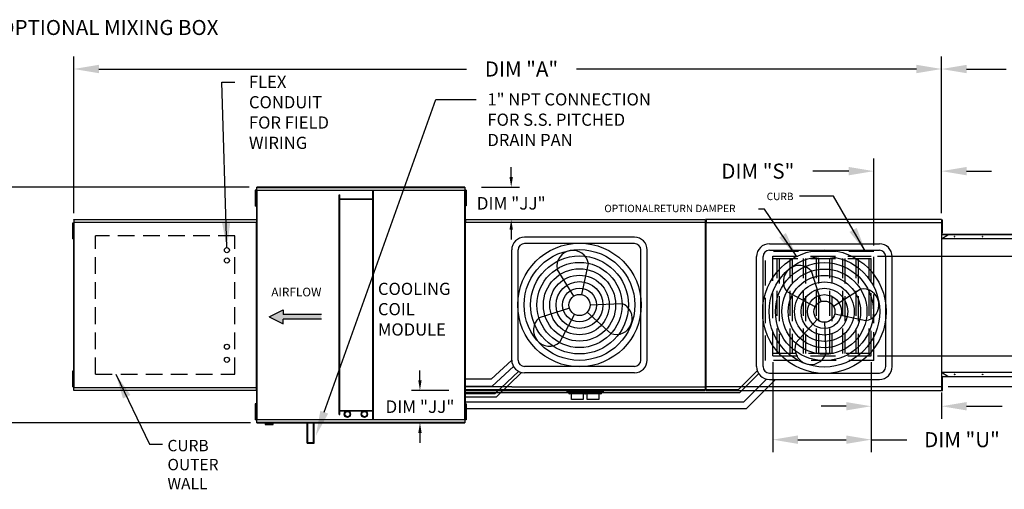
# Model space of a CAD drawing. Units: inches. Extents: x 0 to 1317, y -161 to 0.
# Drawn here: x 99 to 217, y -56 to 0 of the extents above; entities that cross this region are included whole.
import ezdxf

# ---------------------------------------------------------------- set-up
doc = ezdxf.new("R2010")
doc.units = ezdxf.units.IN
doc.header["$LTSCALE"] = 4
doc.header["$MEASUREMENT"] = 0
doc.linetypes.add('DASHED', pattern=[0.75, 0.5, -0.25])
doc.linetypes.add('HIDDEN', pattern=[0.375, 0.25, -0.125])
doc.styles.add('BOLD', font='ROMAND.SHX')
doc.dimstyles.new('MOD', dxfattribs={"dimscale": 1.5, "dimtxt": 1.2, "dimasz": 2, "dimexe": 1, "dimexo": 0.5, "dimgap": 1, "dimtad": 0, "dimtih": 1, "dimtoh": 1, "dimdec": 4, "dimzin": 0, "dimdsep": 46, "dimtxsty": 'Standard', "dimcen": 0.09, "dimadec": 0, "dimazin": 0, "dimtfac": 1, "dimtdec": 4, "dimtofl": 0, "dimtmove": 0, "dimatfit": 3, "dimfxl": 1, "dimtolj": 1, "dimtzin": 0, "dimarcsym": 0})

# ---------------------------------------------------------------- blocks, each defined once
blk = doc.blocks.new('*D18')
at = {"color": 0, "lineweight": -2, "transparency": 16777216}
for p, q in [((105.67, -23.15), (105.67, -4.39)), ((209.6, -23.15), (209.6, -4.39)), ((108.67, -5.89), (152.69, -5.89)), ((206.6, -5.89), (165.89, -5.89))]:
    blk.add_line(p, q, dxfattribs=at)
at = {"color": 0, "transparency": 16777216}
for points in [[(108.67, -5.39), (108.67, -6.39), (105.67, -5.89)], [(206.6, -5.39), (206.6, -6.39), (209.6, -5.89)]]:
    blk.add_solid(points, dxfattribs=at)
at = {"layer": 'DEFPOINTS', "color": 0, "transparency": 16777216}
for p in [(105.67, -5.89), (105.67, -23.9), (209.6, -23.9)]:
    blk.add_point(p, dxfattribs=at)
at = {"color": 0, "transparency": 16777216, "insert": (159.29, -5.89), "char_height": 1.8, "attachment_point": 5}
blk.add_mtext('\\A1;DIM "A"', dxfattribs=at)
blk = doc.blocks.new('*D4')
at = {"color": 0, "lineweight": -2, "transparency": 16777216}
for p, q in [((126.66, -20.02), (93.66, -20.02)), ((95.16, -23.02), (95.16, -30.29)), ((95.16, -45.23), (95.16, -38.09)), ((126.83, -48.23), (93.66, -48.23))]:
    blk.add_line(p, q, dxfattribs=at)
at = {"color": 0, "transparency": 16777216}
for points in [[(94.66, -23.02), (95.66, -23.02), (95.16, -20.02)], [(94.66, -45.23), (95.66, -45.23), (95.16, -48.23)]]:
    blk.add_solid(points, dxfattribs=at)
at = {"layer": 'DEFPOINTS', "color": 0, "transparency": 16777216}
for p in [(127.41, -20.02), (95.16, -48.23), (127.58, -48.23)]:
    blk.add_point(p, dxfattribs=at)
at = {"color": 0, "transparency": 16777216, "insert": (95.16, -34.19), "char_height": 1.8, "attachment_point": 5}
blk.add_mtext('\\A1;DIM\\P"B"', dxfattribs=at)
blk = doc.blocks.new('*D10')
at = {"color": 0, "lineweight": -2, "transparency": 16777216}
for p, q in [((231.16, -25.27), (231.16, -22.27)), ((201.93, -28.27), (232.66, -28.27)), ((201.93, -40.22), (232.66, -40.22)), ((231.16, -43.22), (231.16, -46.22))]:
    blk.add_line(p, q, dxfattribs=at)
at = {"color": 0, "transparency": 16777216}
for points in [[(230.66, -25.27), (231.66, -25.27), (231.16, -28.27)], [(230.66, -43.22), (231.66, -43.22), (231.16, -40.22)]]:
    blk.add_solid(points, dxfattribs=at)
at = {"layer": 'DEFPOINTS', "color": 0, "transparency": 16777216}
for p in [(201.18, -28.27), (231.16, -28.27), (201.18, -40.22)]:
    blk.add_point(p, dxfattribs=at)
at = {"color": 0, "transparency": 16777216, "insert": (231.16, -34.29), "char_height": 1.8, "attachment_point": 5}
blk.add_mtext('\\A1;DIM\\P"N"', dxfattribs=at)
blk = doc.blocks.new('*D11')
at = {"color": 0, "lineweight": -2, "transparency": 16777216}
for p, q in [((240.76, -37.22), (240.76, -34.22)), ((201.93, -40.22), (242.26, -40.22)), ((210.4, -43.88), (242.26, -43.88)), ((240.76, -46.88), (240.76, -52.29)), ((240.76, -52.29), (237.76, -52.29))]:
    blk.add_line(p, q, dxfattribs=at)
at = {"color": 0, "transparency": 16777216}
for points in [[(240.26, -37.22), (241.26, -37.22), (240.76, -40.22)], [(240.26, -46.88), (241.26, -46.88), (240.76, -43.88)]]:
    blk.add_solid(points, dxfattribs=at)
at = {"layer": 'DEFPOINTS', "color": 0, "transparency": 16777216}
for p in [(201.18, -40.22), (209.65, -43.88), (240.76, -43.88)]:
    blk.add_point(p, dxfattribs=at)
at = {"color": 0, "transparency": 16777216, "insert": (231.16, -52.29), "char_height": 1.8, "attachment_point": 5}
blk.add_mtext('\\A1;DIM "P"', dxfattribs=at)
blk = doc.blocks.new('*D12')
at = {"color": 0, "lineweight": -2, "transparency": 16777216}
for p, q in [((201.18, -40.97), (201.18, -47.74)), ((209.6, -44.61), (209.6, -47.74)), ((198.18, -46.24), (195.18, -46.24)), ((212.6, -46.24), (216.88, -46.24))]:
    blk.add_line(p, q, dxfattribs=at)
at = {"color": 0, "transparency": 16777216}
for points in [[(198.18, -45.74), (198.18, -46.74), (201.18, -46.24)], [(212.6, -45.74), (212.6, -46.74), (209.6, -46.24)]]:
    blk.add_solid(points, dxfattribs=at)
at = {"layer": 'DEFPOINTS', "color": 0, "transparency": 16777216}
for p in [(201.18, -40.22), (209.6, -43.86), (209.6, -46.24)]:
    blk.add_point(p, dxfattribs=at)
at = {"color": 0, "transparency": 16777216, "insert": (223.48, -46.24), "char_height": 1.8, "attachment_point": 5}
blk.add_mtext('\\A1;DIM "R"', dxfattribs=at)
blk = doc.blocks.new('*D13')
at = {"color": 0, "lineweight": -2, "transparency": 16777216}
for p, q in [((209.6, -23.15), (209.6, -4.39)), ((238.8, -25.41), (238.8, -4.39)), ((212.6, -5.89), (217.34, -5.89)), ((235.8, -5.89), (230.54, -5.89))]:
    blk.add_line(p, q, dxfattribs=at)
at = {"color": 0, "transparency": 16777216}
for points in [[(212.6, -5.39), (212.6, -6.39), (209.6, -5.89)], [(235.8, -5.39), (235.8, -6.39), (238.8, -5.89)]]:
    blk.add_solid(points, dxfattribs=at)
at = {"layer": 'DEFPOINTS', "color": 0, "transparency": 16777216}
for p in [(209.6, -5.89), (209.6, -23.9), (238.8, -26.16)]:
    blk.add_point(p, dxfattribs=at)
at = {"color": 0, "transparency": 16777216, "insert": (223.94, -5.89), "char_height": 1.8, "attachment_point": 5}
blk.add_mtext('\\A1;DIM "F"', dxfattribs=at)
blk = doc.blocks.new('*D14')
at = {"color": 0, "lineweight": -2, "transparency": 16777216}
for p, q in [((201.48, -26.99), (201.48, -16.61)), ((209.6, -23.15), (209.6, -16.61)), ((198.48, -18.11), (194.2, -18.11)), ((212.6, -18.11), (215.6, -18.11))]:
    blk.add_line(p, q, dxfattribs=at)
at = {"color": 0, "transparency": 16777216}
for points in [[(198.48, -17.61), (198.48, -18.61), (201.48, -18.11)], [(212.6, -17.61), (212.6, -18.61), (209.6, -18.11)]]:
    blk.add_solid(points, dxfattribs=at)
at = {"layer": 'DEFPOINTS', "color": 0, "transparency": 16777216}
for p in [(209.6, -18.11), (209.6, -23.9), (201.48, -27.74)]:
    blk.add_point(p, dxfattribs=at)
at = {"color": 0, "transparency": 16777216, "insert": (187.6, -18.11), "char_height": 1.8, "attachment_point": 5}
blk.add_mtext('\\A1;DIM "S"', dxfattribs=at)
blk = doc.blocks.new('*D15')
at = {"color": 0, "lineweight": -2, "transparency": 16777216}
for p, q in [((189.39, -40.97), (189.39, -51.74)), ((201.18, -40.97), (201.18, -51.74)), ((192.39, -50.24), (198.18, -50.24)), ((201.18, -50.24), (205.45, -50.24))]:
    blk.add_line(p, q, dxfattribs=at)
at = {"color": 0, "transparency": 16777216}
for points in [[(192.39, -49.74), (192.39, -50.74), (189.39, -50.24)], [(198.18, -49.74), (198.18, -50.74), (201.18, -50.24)]]:
    blk.add_solid(points, dxfattribs=at)
at = {"layer": 'DEFPOINTS', "color": 0, "transparency": 16777216}
for p in [(189.39, -40.22), (201.18, -40.22), (201.18, -50.24)]:
    blk.add_point(p, dxfattribs=at)
at = {"color": 0, "transparency": 16777216, "insert": (212.05, -50.24), "char_height": 1.8, "attachment_point": 5}
blk.add_mtext('\\A1;DIM "U"', dxfattribs=at)
blk = doc.blocks.new('*D40')
at = {"color": 0, "lineweight": -2, "transparency": 16777216}
for p, q in [((158.06, -18.82), (158.06, -17.62)), ((154.51, -20.02), (159.06, -20.02)), ((154.6, -23.9), (159.06, -23.9)), ((158.06, -25.1), (158.06, -26.3))]:
    blk.add_line(p, q, dxfattribs=at)
at = {"color": 0, "transparency": 16777216}
for points in [[(157.86, -18.82), (158.26, -18.82), (158.06, -20.02)], [(157.86, -25.1), (158.26, -25.1), (158.06, -23.9)]]:
    blk.add_solid(points, dxfattribs=at)
at = {"layer": 'DEFPOINTS', "color": 0, "transparency": 16777216}
for p in [(152.51, -20.02), (152.6, -23.9), (158.06, -23.9)]:
    blk.add_point(p, dxfattribs=at)
at = {"color": 0, "transparency": 16777216, "insert": (158.06, -21.96), "char_height": 1.5, "attachment_point": 5}
blk.add_mtext('\\A1;DIM "JJ"', dxfattribs=at)
blk = doc.blocks.new('*D41')
at = {"color": 0, "lineweight": -2, "transparency": 16777216}
for p, q in [((147.13, -43.15), (147.13, -41.95)), ((150.6, -44.35), (146.13, -44.35)), ((150.51, -48.23), (146.13, -48.23)), ((147.13, -49.43), (147.13, -50.63))]:
    blk.add_line(p, q, dxfattribs=at)
at = {"color": 0, "transparency": 16777216}
for points in [[(146.93, -43.15), (147.33, -43.15), (147.13, -44.35)], [(146.93, -49.43), (147.33, -49.43), (147.13, -48.23)]]:
    blk.add_solid(points, dxfattribs=at)
at = {"layer": 'DEFPOINTS', "color": 0, "transparency": 16777216}
for p in [(147.13, -44.35), (152.6, -44.35), (152.51, -48.23)]:
    blk.add_point(p, dxfattribs=at)
at = {"color": 0, "transparency": 16777216, "insert": (147.13, -46.29), "char_height": 1.5, "attachment_point": 5}
blk.add_mtext('\\A1;DIM "JJ"', dxfattribs=at)

msp = doc.modelspace()

# ---------------------------------------------------------------- hatches: boundary and pattern name
at = {"linetype": 'Continuous'}
msp.add_hatch(color=7, dxfattribs=at).paths.add_polyline_path([(130.75536, -35.25728), (130.75536, -34.70505), (129.07913, -35.5334), (130.75536, -36.36175), (130.75536, -35.80952), (135.33013, -35.80952), (135.33013, -35.25728)])

# ---------------------------------------------------------------- linework, layer by layer
at = {"color": 7}
for p, q in [((135.66938, -46.94942), (149.0466, -9.55019)), ((149.0466, -9.55019), (153.876, -9.55019)), ((152.56688, -24.22828), (152.55095, -24.22828)), ((152.56688, -24.22828), (181.35027, -24.22828)), ((152.59775, -24.22828), (152.56688, -24.22828)), ((152.59775, -23.90493), (152.59775, -24.22828)), ((181.35027, -25.92513), (181.35027, -23.90421)), ((181.40555, -23.90411), (181.40555, -24.34194)), ((209.59957, -23.90411), (209.59957, -44.34701)), ((209.65822, -25.48494), (209.65822, -25.22675)), ((172.82113, -26.00919), (159.65394, -26.00919)), ((172.82113, -26.77519), (159.65394, -26.77519)), ((188.98865, -26.80542), (202.15584, -26.80542)), ((158.12194, -40.70837), (158.12194, -27.54119)), ((158.88794, -40.70837), (158.88794, -27.54119)), ((173.58713, -40.70837), (173.58713, -27.54119)), ((174.35313, -40.70837), (174.35313, -27.54119)), ((188.98865, -27.57142), (202.15584, -27.57142)), ((166.5068, -32.88815), (167.31618, -29.1709)), ((187.45665, -41.50461), (187.45665, -28.33742)), ((188.22265, -41.50461), (188.22265, -28.33742)), ((202.92184, -41.50461), (202.92184, -28.33742)), ((203.68784, -41.50461), (203.68784, -28.33742)), ((165.56536, -33.05242), (163.54486, -29.82898)), ((195.18712, -33.71543), (194.02944, -30.09151)), ((194.45395, -34.32841), (191.09242, -32.54708)), ((196.64461, -34.24884), (199.86804, -32.22834)), ((167.50315, -34.12478), (171.30414, -33.94075)), ((129.07913, -35.5334), (130.75536, -34.70505)), ((130.75536, -34.70505), (130.75536, -35.25728)), ((135.33013, -35.25728), (130.75536, -35.25728)), ((165.03195, -34.50991), (161.40803, -35.66759)), ((165.64493, -35.24308), (163.8636, -38.60461)), ((167.17386, -34.97629), (169.9884, -37.53585)), ((196.80888, -35.19028), (200.52613, -35.99966)), ((129.07913, -35.5334), (130.75536, -36.36175)), ((135.33013, -35.80952), (130.75536, -35.80952)), ((130.75536, -36.36175), (130.75536, -35.80952)), ((194.72074, -35.85734), (192.16118, -38.67188)), ((195.57225, -36.18662), (195.75627, -39.98762)), ((155.65626, -42.99351), (158.12194, -40.70837)), ((155.74854, -43.88386), (158.3559, -41.44823)), ((156.08962, -44.77526), (158.95809, -42.03156)), ((156.29241, -45.1165), (159.30206, -42.19942)), ((172.82113, -41.47437), (159.65394, -41.47437)), ((172.82113, -42.24037), (159.65394, -42.24037)), ((185.29501, -44.23195), (187.53593, -41.99103)), ((185.44815, -44.61495), (187.69871, -42.33108)), ((188.98865, -42.27061), (202.15584, -42.27061)), ((155.65626, -42.99351), (152.55095, -42.99351)), ((187.41612, -44.23195), (188.64948, -42.99859)), ((188.4994, -44.23195), (189.69475, -43.03661)), ((188.98865, -43.03661), (202.15584, -43.03661)), ((155.74854, -43.88386), (152.55095, -43.88386)), ((152.55095, -44.23195), (185.29501, -44.23195)), ((152.55095, -44.61495), (185.44815, -44.61495)), ((156.08962, -44.77526), (152.55095, -44.77526)), ((158.15312, -43.9169), (152.59775, -43.9169)), ((181.40555, -44.34701), (181.40555, -43.87514)), ((185.91886, -45.72921), (187.41612, -44.23195)), ((186.23615, -46.49521), (188.4994, -44.23195)), ((152.55095, -45.1165), (156.29241, -45.1165)), ((152.55095, -45.72921), (185.91886, -45.72921)), ((152.55095, -46.49521), (186.23615, -46.49521))]:
    msp.add_line(p, q, dxfattribs=at)
at = {"color": 7, "linetype": 'Continuous'}
for p, q in [((152.50821, -20.02319), (127.57814, -20.02319)), ((127.57814, -20.0595), (127.57814, -20.02319)), ((152.50821, -20.02319), (152.50821, -20.0595)), ((127.4722, -20.39277), (127.4061, -20.39277)), ((127.4061, -20.39277), (127.4061, -20.70755)), ((127.4061, -20.70755), (127.4061, -21.96664)), ((127.4722, -20.70755), (127.4061, -20.70755)), ((127.4722, -20.39277), (127.4722, -20.70755)), ((127.4722, -20.70755), (127.4722, -21.96664)), ((127.51249, -21.02232), (127.4722, -21.02232)), ((127.53541, -20.39277), (127.53541, -47.8568)), ((127.57518, -20.39277), (127.53541, -20.39277)), ((127.57518, -20.39277), (127.57518, -47.8568)), ((127.57577, -20.39277), (127.57518, -20.39277)), ((127.57577, -20.3714), (152.51059, -20.3714)), ((127.57577, -20.3714), (127.57577, -20.39277)), ((127.57577, -20.41117), (127.57577, -20.39277)), ((152.51059, -20.41117), (127.57577, -20.41117)), ((127.57814, -20.0595), (152.50821, -20.0595)), ((127.57814, -20.3714), (127.57814, -20.0595)), ((137.4634, -47.2312), (137.4634, -20.93054)), ((137.4634, -20.93054), (137.52573, -20.93054)), ((137.52573, -47.2312), (137.52573, -20.93054)), ((141.49279, -47.8384), (141.49279, -20.41117)), ((141.55512, -47.8384), (141.55512, -20.41117)), ((152.50821, -20.0595), (152.50821, -20.3714)), ((152.51059, -20.39277), (152.51059, -20.3714)), ((152.51118, -20.39277), (152.51059, -20.39277)), ((152.51059, -20.41117), (152.51059, -20.39277)), ((152.51118, -47.8568), (152.51118, -20.39277)), ((152.55095, -20.39277), (152.51118, -20.39277)), ((152.58959, -21.01469), (152.54929, -21.01469)), ((152.55095, -47.8568), (152.55095, -20.39277)), ((152.55095, -20.96433), (152.55095, -47.28523)), ((152.65551, -20.38514), (152.58941, -20.38514)), ((152.58941, -20.38514), (152.58941, -20.69991)), ((152.58941, -20.69991), (152.58941, -21.95901)), ((152.65551, -20.69991), (152.58941, -20.69991)), ((152.65551, -20.38514), (152.65551, -20.69991)), ((152.65551, -20.69991), (152.65551, -21.95901)), ((127.4722, -21.96664), (127.4061, -21.96664)), ((127.4061, -21.96664), (127.4061, -22.28142)), ((127.4722, -22.28142), (127.4061, -22.28142)), ((127.4722, -21.65187), (127.51249, -21.65187)), ((127.4722, -21.96664), (127.4722, -22.28142)), ((141.49279, -21.44992), (137.52573, -21.44992)), ((141.49279, -21.51224), (137.52573, -21.51224)), ((152.54929, -21.64424), (152.58959, -21.64424)), ((152.65551, -21.95901), (152.58941, -21.95901)), ((152.58941, -21.95901), (152.58941, -22.27378)), ((152.65551, -22.27378), (152.58941, -22.27378)), ((152.65551, -21.95901), (152.65551, -22.27378)), ((152.55095, -23.39773), (152.55095, -44.85183)), ((105.51898, -24.31884), (105.51898, -24.63361)), ((105.58509, -24.31884), (105.51898, -24.31884)), ((105.51898, -24.63361), (105.51898, -25.89271)), ((105.58509, -24.63361), (105.51898, -24.63361)), ((105.58509, -24.31884), (105.58509, -24.63361)), ((105.58509, -24.63361), (105.58509, -25.89271)), ((105.66756, -24.29618), (105.62538, -24.29618)), ((105.64829, -24.2446), (105.64829, -44.00496)), ((105.68492, -24.2446), (105.64829, -24.2446)), ((105.66756, -24.29618), (105.66819, -24.29618)), ((105.66819, -24.27351), (105.66819, -24.29618)), ((105.66819, -24.31569), (105.66819, -24.29618)), ((105.6707, -23.94271), (105.6707, -23.90421)), ((105.6707, -23.94271), (105.6707, -24.27351)), ((105.68492, -24.2446), (105.68492, -44.00496)), ((105.68492, -24.2446), (105.68547, -24.2446)), ((105.68547, -24.22492), (127.55832, -24.22492)), ((105.68547, -24.22492), (105.68547, -24.2446)), ((105.68547, -24.26155), (105.68547, -24.2446)), ((127.55832, -24.26155), (105.68547, -24.26155)), ((105.68765, -23.90421), (127.55613, -23.90421)), ((105.68765, -23.93764), (105.68765, -23.90421)), ((127.55613, -23.93764), (105.68765, -23.93764)), ((105.68765, -23.93764), (105.68765, -24.22492)), ((127.55613, -23.90421), (127.55613, -23.93764)), ((127.55613, -23.93764), (127.55613, -24.22492)), ((127.55832, -24.2446), (127.55832, -24.22492)), ((127.55832, -24.26155), (127.55832, -24.2446)), ((127.55832, -24.2446), (127.55887, -24.2446)), ((127.55887, -44.00496), (127.55887, -24.2446)), ((127.5955, -24.2446), (127.55887, -24.2446)), ((127.5955, -44.00496), (127.5955, -24.2446)), ((152.55095, -24.26428), (152.55095, -43.98528)), ((152.59775, -23.90493), (181.29827, -23.90493)), ((181.29827, -23.90413), (181.29827, -23.8766)), ((181.29827, -23.92783), (181.29827, -23.90413)), ((181.29827, -23.90413), (181.29903, -23.90413)), ((181.35027, -23.90413), (181.29903, -23.90413)), ((181.30347, -23.90421), (181.30347, -23.87943)), ((181.30347, -23.90421), (181.30416, -23.90421)), ((181.30347, -23.92554), (181.30347, -23.90421)), ((181.35027, -23.90421), (181.30416, -23.90421)), ((181.40256, -24.24194), (209.60255, -24.24194)), ((209.59957, -23.90411), (181.40555, -23.90411)), ((181.40555, -43.87514), (181.40555, -24.34194)), ((209.65822, -24.45219), (209.60658, -24.45219)), ((209.65822, -23.93582), (209.71244, -23.93582)), ((209.65822, -24.194), (209.65822, -23.93582)), ((209.65822, -25.22675), (209.65822, -24.194)), ((209.65822, -24.194), (209.71244, -24.194)), ((209.71244, -24.194), (209.71244, -23.93582)), ((209.71244, -25.22675), (209.71244, -24.194)), ((105.51898, -25.89271), (105.51898, -26.20748)), ((105.58509, -25.89271), (105.51898, -25.89271)), ((105.62538, -24.94839), (105.58509, -24.94839)), ((105.58509, -25.57793), (105.62538, -25.57793)), ((105.58509, -25.89271), (105.58509, -26.20748)), ((152.55095, -25.49407), (152.55095, -44.80277)), ((181.35027, -43.9169), (181.35027, -25.92513)), ((209.60255, -26.19577), (210.35166, -25.71521)), ((209.60658, -24.96857), (209.65822, -24.96857)), ((209.65822, -25.22675), (209.71244, -25.22675)), ((209.65822, -25.48494), (209.71244, -25.48494)), ((238.27756, -25.69667), (209.6931, -25.69667)), ((237.34888, -25.71521), (209.6931, -25.71521)), ((209.71244, -25.48494), (209.71244, -25.22675)), ((211.15316, -25.94139), (211.15093, -25.9542)), ((211.15949, -25.93053), (211.15316, -25.94139)), ((211.16897, -25.92327), (211.15949, -25.93053)), ((211.15999, -25.9542), (211.16221, -25.94139)), ((211.16221, -25.94139), (211.16855, -25.93053)), ((211.16855, -25.93053), (211.17802, -25.92327)), ((211.18015, -25.92072), (211.16897, -25.92327)), ((211.17802, -25.92327), (211.18467, -25.92113)), ((211.19133, -25.92327), (211.18015, -25.92072)), ((211.2008, -25.93053), (211.19133, -25.92327)), ((211.20714, -25.94139), (211.2008, -25.93053)), ((211.20936, -25.9542), (211.20714, -25.94139)), ((214.49165, -25.94139), (214.48943, -25.9542)), ((214.49799, -25.93053), (214.49165, -25.94139)), ((214.50746, -25.92327), (214.49799, -25.93053)), ((214.49849, -25.9542), (214.50071, -25.94139)), ((214.50071, -25.94139), (214.50704, -25.93053)), ((214.50704, -25.93053), (214.51652, -25.92327)), ((214.51864, -25.92072), (214.50746, -25.92327)), ((214.51652, -25.92327), (214.52317, -25.92113)), ((214.52982, -25.92327), (214.51864, -25.92072)), ((214.5393, -25.93053), (214.52982, -25.92327)), ((214.54563, -25.94139), (214.5393, -25.93053)), ((214.54786, -25.9542), (214.54563, -25.94139)), ((105.58509, -26.20748), (105.51898, -26.20748)), ((152.55095, -25.9499), (152.55095, -43.89213)), ((152.55095, -26.27397), (152.55095, -44.02287)), ((237.58361, -26.19577), (209.60255, -26.19577)), ((211.15093, -25.9542), (211.15316, -25.96702)), ((211.15316, -25.96702), (211.15949, -25.97788)), ((211.15949, -25.97788), (211.16897, -25.98513)), ((211.16221, -25.96702), (211.15999, -25.9542)), ((211.16855, -25.97788), (211.16221, -25.96702)), ((211.17802, -25.98513), (211.16855, -25.97788)), ((211.16897, -25.98513), (211.18015, -25.98768)), ((211.18467, -25.98728), (211.17802, -25.98513)), ((211.18015, -25.98768), (211.19133, -25.98513)), ((211.19133, -25.98513), (211.2008, -25.97788)), ((211.2008, -25.97788), (211.20714, -25.96702)), ((211.20714, -25.96702), (211.20936, -25.9542)), ((214.48943, -25.9542), (214.49165, -25.96702)), ((214.49165, -25.96702), (214.49799, -25.97788)), ((214.49799, -25.97788), (214.50746, -25.98513)), ((214.50071, -25.96702), (214.49849, -25.9542)), ((214.50704, -25.97788), (214.50071, -25.96702)), ((214.51652, -25.98513), (214.50704, -25.97788)), ((214.50746, -25.98513), (214.51864, -25.98768)), ((214.52317, -25.98728), (214.51652, -25.98513)), ((214.51864, -25.98768), (214.52982, -25.98513)), ((214.52982, -25.98513), (214.5393, -25.97788)), ((214.5393, -25.97788), (214.54563, -25.96702)), ((214.54563, -25.96702), (214.54786, -25.9542)), ((105.51898, -42.04208), (105.51898, -42.35685)), ((105.58509, -42.04208), (105.51898, -42.04208)), ((105.58509, -42.35685), (105.51898, -42.35685)), ((105.51898, -42.35685), (105.51898, -43.61595)), ((105.58509, -42.04208), (105.58509, -42.35685)), ((105.58509, -42.35685), (105.58509, -43.61595)), ((237.58361, -42.18783), (209.60255, -42.18783)), ((210.35166, -42.6684), (209.60255, -42.18783)), ((211.15093, -42.4294), (211.15316, -42.41659)), ((211.15316, -42.44222), (211.15093, -42.4294)), ((211.15316, -42.41659), (211.15949, -42.40573)), ((211.15949, -42.45308), (211.15316, -42.44222)), ((211.15949, -42.40573), (211.16897, -42.39847)), ((211.16897, -42.46033), (211.15949, -42.45308)), ((211.16221, -42.41659), (211.15999, -42.4294)), ((211.15999, -42.4294), (211.16221, -42.44222)), ((211.16855, -42.40573), (211.16221, -42.41659)), ((211.16221, -42.44222), (211.16855, -42.45308)), ((211.17802, -42.39847), (211.16855, -42.40573)), ((211.16855, -42.45308), (211.17802, -42.46033)), ((211.16897, -42.39847), (211.18015, -42.39592)), ((211.18467, -42.39633), (211.17802, -42.39847)), ((211.18015, -42.39592), (211.19133, -42.39847)), ((211.19133, -42.39847), (211.2008, -42.40573)), ((211.2008, -42.45308), (211.19133, -42.46033)), ((211.2008, -42.40573), (211.20714, -42.41659)), ((211.20714, -42.44222), (211.2008, -42.45308)), ((211.20714, -42.41659), (211.20936, -42.4294)), ((211.20936, -42.4294), (211.20714, -42.44222)), ((214.48943, -42.4294), (214.49165, -42.41659)), ((214.49165, -42.44222), (214.48943, -42.4294)), ((214.49165, -42.41659), (214.49799, -42.40573)), ((214.49799, -42.45308), (214.49165, -42.44222)), ((214.49799, -42.40573), (214.50746, -42.39847)), ((214.50746, -42.46033), (214.49799, -42.45308)), ((214.50071, -42.41659), (214.49849, -42.4294)), ((214.49849, -42.4294), (214.50071, -42.44222)), ((214.50704, -42.40573), (214.50071, -42.41659)), ((214.50071, -42.44222), (214.50704, -42.45308)), ((214.51652, -42.39847), (214.50704, -42.40573)), ((214.50704, -42.45308), (214.51652, -42.46033)), ((214.50746, -42.39847), (214.51864, -42.39592)), ((214.52317, -42.39633), (214.51652, -42.39847)), ((214.51864, -42.39592), (214.52982, -42.39847)), ((214.52982, -42.39847), (214.5393, -42.40573)), ((214.5393, -42.45308), (214.52982, -42.46033)), ((214.5393, -42.40573), (214.54563, -42.41659)), ((214.54563, -42.44222), (214.5393, -42.45308)), ((214.54563, -42.41659), (214.54786, -42.4294)), ((214.54786, -42.4294), (214.54563, -42.44222)), ((105.51898, -43.61595), (105.51898, -43.93072)), ((105.58509, -43.61595), (105.51898, -43.61595)), ((105.62538, -42.67163), (105.58509, -42.67163)), ((105.58509, -43.30118), (105.62538, -43.30118)), ((105.58509, -43.61595), (105.58509, -43.93072)), ((209.5961, -43.07327), (209.64774, -43.07327)), ((209.64774, -42.80811), (209.70196, -42.80811)), ((209.64774, -43.0663), (209.64774, -42.80811)), ((209.64774, -43.0663), (209.70196, -43.0663)), ((209.64774, -44.09905), (209.64774, -43.0663)), ((209.69226, -42.6684), (237.34888, -42.6684)), ((209.69226, -42.68694), (238.27731, -42.68694)), ((209.70196, -43.0663), (209.70196, -42.80811)), ((209.70196, -44.09905), (209.70196, -43.0663)), ((211.18015, -42.46288), (211.16897, -42.46033)), ((211.17802, -42.46033), (211.18467, -42.46248)), ((211.19133, -42.46033), (211.18015, -42.46288)), ((214.51864, -42.46288), (214.50746, -42.46033)), ((214.51652, -42.46033), (214.52317, -42.46248)), ((214.52982, -42.46033), (214.51864, -42.46288)), ((105.58509, -43.93072), (105.51898, -43.93072)), ((105.62538, -43.95339), (105.66756, -43.95339)), ((105.64829, -44.00496), (105.68492, -44.00496)), ((105.66819, -43.95339), (105.66756, -43.95339)), ((105.66819, -43.93387), (105.66819, -43.95339)), ((105.66819, -43.95339), (105.66819, -43.97605)), ((105.68547, -44.00496), (105.68492, -44.00496)), ((105.68547, -43.98801), (127.55832, -43.98801)), ((105.68547, -43.98801), (105.68547, -44.00496)), ((105.68547, -44.00496), (105.68547, -44.02464)), ((127.55832, -44.02464), (105.68547, -44.02464)), ((105.68765, -44.31192), (105.68765, -44.02464)), ((105.68765, -44.31192), (127.55613, -44.31192)), ((105.68765, -44.34536), (105.68765, -44.31192)), ((127.55613, -44.34536), (105.68765, -44.34536)), ((127.55613, -44.31192), (127.55613, -44.02464)), ((127.55613, -44.31192), (127.55613, -44.34536)), ((127.55832, -44.02464), (127.55832, -44.00496)), ((127.55887, -44.00496), (127.5955, -44.00496)), ((152.55095, -43.89213), (152.59706, -43.89213)), ((152.59775, -43.89213), (152.59706, -43.89213)), ((152.59775, -43.87079), (152.59775, -43.89213)), ((152.59775, -43.89213), (152.59775, -43.9169)), ((152.59775, -43.9169), (152.59775, -43.93638)), ((152.59775, -44.30492), (152.59775, -43.93638)), ((152.59775, -44.34701), (152.59775, -44.30492)), ((152.59775, -44.34701), (181.30347, -44.34701)), ((158.15312, -43.9169), (181.30347, -43.9169)), ((164.75257, -44.41547), (167.2075, -44.41547)), ((164.75257, -44.50883), (164.75257, -44.41547)), ((164.75257, -44.50883), (167.2075, -44.50883)), ((164.91908, -44.5544), (164.75257, -44.50883)), ((164.8563, -44.41547), (164.8563, -44.37191)), ((164.91908, -44.5544), (167.04099, -44.5544)), ((164.91908, -44.59646), (164.91908, -44.5544)), ((166.87789, -44.75957), (165.08218, -44.75957)), ((165.28851, -45.44681), (165.28851, -44.75957)), ((166.62773, -44.41547), (169.08265, -44.41547)), ((166.62773, -44.50883), (166.62773, -44.41547)), ((166.62773, -44.50883), (169.08265, -44.50883)), ((166.79423, -44.5544), (166.62773, -44.50883)), ((166.67156, -44.75957), (166.67156, -45.44681)), ((166.73146, -44.41547), (166.73146, -44.37191)), ((166.79423, -44.5544), (168.91615, -44.5544)), ((166.79423, -44.59646), (166.79423, -44.5544)), ((168.75304, -44.75957), (166.95733, -44.75957)), ((167.16366, -45.44681), (167.16366, -44.75957)), ((168.54672, -44.75957), (168.54672, -45.44681)), ((169.08265, -44.50883), (168.91615, -44.5544)), ((168.91615, -44.5544), (168.91615, -44.59646)), ((168.97892, -44.34701), (168.97892, -44.41547)), ((169.08265, -44.41547), (169.08265, -44.50883)), ((181.30347, -43.87079), (181.30347, -43.89213)), ((181.30347, -43.9169), (181.30347, -43.89213)), ((181.30416, -43.89213), (181.30347, -43.89213)), ((181.30347, -43.93638), (181.30347, -43.9169)), ((181.30347, -43.93638), (181.30347, -44.34701)), ((181.30347, -44.30492), (181.30347, -44.34701)), ((181.30416, -43.89213), (181.35027, -43.89213)), ((209.60255, -43.90917), (181.40256, -43.90917)), ((181.40555, -44.34701), (209.59957, -44.34701)), ((209.5961, -43.84086), (209.64774, -43.84086)), ((209.64774, -44.35724), (209.64774, -44.09905)), ((209.64774, -44.09905), (209.70196, -44.09905)), ((209.64774, -44.35724), (209.70196, -44.35724)), ((209.70196, -44.35724), (209.70196, -44.09905)), ((127.4722, -45.95841), (127.4061, -45.95841)), ((127.4061, -45.95841), (127.4061, -46.27318)), ((127.4722, -45.95841), (127.4722, -46.27318)), ((152.65551, -45.96867), (152.58941, -45.96867)), ((152.58941, -45.96867), (152.58941, -46.28344)), ((152.65551, -45.96867), (152.65551, -46.28344)), ((165.98003, -45.44681), (165.28851, -45.44681)), ((166.67156, -45.44681), (165.98003, -45.44681)), ((167.85519, -45.44681), (167.16366, -45.44681)), ((168.54672, -45.44681), (167.85519, -45.44681)), ((127.4722, -46.27318), (127.4061, -46.27318)), ((127.4061, -46.27318), (127.4061, -47.53228)), ((127.4722, -46.27318), (127.4722, -47.53228)), ((127.51249, -46.58796), (127.4722, -46.58796)), ((137.52573, -46.73732), (141.49279, -46.73732)), ((137.52573, -46.79964), (141.49279, -46.79964)), ((152.58959, -46.59822), (152.54929, -46.59822)), ((152.65551, -46.28344), (152.58941, -46.28344)), ((152.58941, -46.28344), (152.58941, -47.54254)), ((152.65551, -46.28344), (152.65551, -47.54254)), ((127.4722, -47.53228), (127.4061, -47.53228)), ((127.4061, -47.53228), (127.4061, -47.84705)), ((127.4722, -47.84705), (127.4061, -47.84705)), ((127.4722, -47.2175), (127.51249, -47.2175)), ((127.4722, -47.53228), (127.4722, -47.84705)), ((127.53541, -47.8568), (127.57518, -47.8568)), ((127.57577, -47.8568), (127.57518, -47.8568)), ((127.57577, -47.8384), (152.51059, -47.8384)), ((127.57577, -47.8384), (127.57577, -47.8568)), ((127.57577, -47.8568), (127.57577, -47.87817)), ((152.51059, -47.87817), (127.57577, -47.87817)), ((127.57814, -48.19007), (127.57814, -47.87817)), ((152.50821, -48.19007), (127.57814, -48.19007)), ((127.57814, -48.22637), (127.57814, -48.19007)), ((127.57814, -48.22637), (152.50821, -48.22637)), ((128.58277, -48.22637), (128.58277, -48.42146)), ((129.54139, -48.42146), (129.54139, -48.22637)), ((133.63057, -50.64713), (133.63057, -48.22637)), ((133.69289, -50.5848), (133.69289, -48.22637)), ((134.38843, -50.5848), (134.38843, -48.22637)), ((134.45075, -50.64713), (134.45075, -48.22637)), ((137.4634, -47.2312), (137.52573, -47.2312)), ((152.50821, -47.87817), (152.50821, -48.19007)), ((152.50821, -48.19007), (152.50821, -48.22637)), ((152.51059, -47.8384), (152.51059, -47.8568)), ((152.51059, -47.87817), (152.51059, -47.8568)), ((152.51118, -47.8568), (152.51059, -47.8568)), ((152.51118, -47.8568), (152.55095, -47.8568)), ((152.54929, -47.22777), (152.58959, -47.22777)), ((152.65551, -47.54254), (152.58941, -47.54254)), ((152.58941, -47.54254), (152.58941, -47.85731)), ((152.65551, -47.85731), (152.58941, -47.85731)), ((152.65551, -47.54254), (152.65551, -47.85731)), ((128.58277, -48.42146), (129.54139, -48.42146)), ((129.52287, -48.43998), (128.60128, -48.43998)), ((133.63057, -50.64713), (134.45075, -50.64713)), ((133.69289, -50.5848), (134.38843, -50.5848))]:
    msp.add_line(p, q, dxfattribs=at)
at = {"color": 7, "linetype": 'DASHED'}
for p, q in [((124.95966, -25.84704), (108.28412, -25.84704)), ((108.28412, -42.40252), (108.28412, -25.84704)), ((124.95966, -42.40252), (124.95966, -25.84704)), ((108.28412, -42.40252), (124.95966, -42.40252))]:
    msp.add_line(p, q, dxfattribs=at)
at = {"color": 7, "linetype": 'HIDDEN', "ltscale": 3}
for p, q in [((201.47988, -27.73695), (188.52826, -27.73695)), ((188.52826, -40.78484), (188.52826, -27.73695)), ((189.3912, -28.27396), (201.17736, -28.27396)), ((189.3912, -40.21611), (189.3912, -28.27396)), ((201.47988, -40.78484), (201.47988, -27.73695)), ((201.48144, -40.35889), (201.48144, -28.06384)), ((189.3912, -28.56781), (201.17736, -28.56781)), ((189.90625, -39.92226), (189.90625, -28.56781)), ((190.14464, -28.56781), (190.14464, -39.92226)), ((191.48235, -39.92226), (191.48235, -28.56781)), ((191.72074, -28.56781), (191.72074, -39.92226)), ((193.05845, -39.92226), (193.05845, -28.56781)), ((193.29685, -28.56781), (193.29685, -39.92226)), ((194.63456, -39.92226), (194.63456, -28.56781)), ((194.87295, -28.56781), (194.87295, -39.92226)), ((196.21066, -39.92226), (196.21066, -28.56781)), ((196.44905, -28.56781), (196.44905, -39.92226)), ((197.78676, -39.92226), (197.78676, -28.56781)), ((198.02515, -28.56781), (198.02515, -39.92226)), ((199.36287, -39.92226), (199.36287, -28.56781)), ((199.60126, -28.56781), (199.60126, -39.92226)), ((200.93897, -39.92226), (200.93897, -28.56781)), ((201.17736, -40.21611), (201.17736, -28.56781)), ((201.17736, -39.92226), (189.3912, -39.92226)), ((201.47988, -40.78484), (188.52826, -40.78484)), ((189.3912, -40.21611), (201.17736, -40.21611))]:
    msp.add_line(p, q, dxfattribs=at)
at = {"color": 7}
for centre, radius in [((166.23754, -34.12478), 7.39361), ((124.0093, -27.56424), 0.30753), ((166.23754, -34.12478), 6.62761), ((166.23754, -34.12478), 5.86161), ((195.57225, -34.92101), 7.39361), ((195.57225, -34.92101), 6.62761), ((124.0093, -28.80246), 0.30753), ((166.23754, -34.12478), 5.09561), ((195.57225, -34.92101), 5.86161), ((166.23754, -34.12478), 4.32961), ((166.23754, -34.12478), 3.56361), ((195.57225, -34.92101), 5.09561), ((195.57225, -34.92101), 4.32961), ((166.23754, -34.12478), 2.79761), ((195.57225, -34.92101), 3.56361), ((166.23754, -34.12478), 2.03161), ((166.23754, -34.12478), 1.26561), ((195.57225, -34.92101), 2.79761), ((195.57225, -34.92101), 2.03161), ((195.57225, -34.92101), 1.26561), ((124.0093, -39.11691), 0.30753), ((124.0093, -40.68533), 0.30753)]:
    msp.add_circle(centre, radius, dxfattribs=at)
at = {"color": 7, "linetype": 'Continuous'}
for centre, radius in [((138.43713, -47.18377), 0.38412), ((138.43713, -47.18377), 0.30622), ((140.47078, -47.18377), 0.38412), ((140.47078, -47.18377), 0.30622)]:
    msp.add_circle(centre, radius, dxfattribs=at)
at = {"color": 7}
for centre, radius, start, end in [((159.65394, -27.54119), 1.532, 90, 180), ((159.65394, -27.54119), 0.766, 90, 180), ((172.82113, -27.54119), 1.532, 0, 90), ((172.82113, -27.54119), 0.766, 0, 90), ((188.98865, -28.33742), 1.532, 90, 180), ((202.15584, -28.33742), 1.532, 0, 90), ((165.43052, -29.49994), 1.91415, 9.8982345, 189.8982345), ((188.98865, -28.33742), 0.766, 90, 180), ((202.15584, -28.33742), 0.766, 0, 90), ((192.56093, -31.3193), 1.91415, 39.8982345, 219.8982345), ((200.19708, -34.114), 1.91415, 279.8982345, 99.8982345), ((170.64627, -35.7383), 1.91415, 249.8982345, 69.8982345), ((162.63582, -37.1361), 1.91415, 129.8982345, 309.8982345), ((193.95873, -39.32975), 1.91415, 159.8982345, 339.8982345), ((159.65394, -40.70837), 1.532, 180, 270), ((159.65394, -40.70837), 0.766, 180, 270), ((172.82113, -40.70837), 1.532, 270, 0), ((172.82113, -40.70837), 0.766, 270, 0), ((188.98865, -41.50461), 1.532, 180, 270), ((188.98865, -41.50461), 0.766, 180, 270), ((202.15584, -41.50461), 1.532, 270, 0), ((202.15584, -41.50461), 0.766, 270, 0)]:
    msp.add_arc(centre, radius, start, end, dxfattribs=at)
at = {"color": 7, "linetype": 'Continuous'}
for centre, radius, start, end in [((165.08218, -44.59646), 0.1631, 180, 270), ((166.95733, -44.59646), 0.1631, 180, 270), ((166.87789, -44.59646), 0.1631, 270, 284.0960622), ((168.75304, -44.59646), 0.1631, 270, 0), ((128.60128, -48.42146), 0.01852, 180, 270), ((129.52287, -48.42146), 0.01852, 270, 0)]:
    msp.add_arc(centre, radius, start, end, dxfattribs=at)
at = {"color": 7}
msp.add_solid([(136.14017, -47.11782), (135.19859, -46.78103), (134.65901, -49.77416)], dxfattribs=at)

# ---------------------------------------------------------------- texts
at = {"color": 7, "style": 'BOLD'}
msp.add_text('OUTDOOR SIDE DISCHARGE MOD PACKAGE UNIT, HEATING COIL, INTAKE HOOD AND OPTIONAL MIXING BOX', height=1.8, dxfattribs=at).set_placement((0.17312, -1.82419))
at = {"color": 7}
for s, height, p in [('CURB', 0.887771, (188.66142, -21.58115)), ('OPTIONALRETURN DAMPER', 0.8877709, (169.21042, -23.01853))]:
    msp.add_text(s, height=height, dxfattribs=at).set_placement(p)
at = {"color": 7, "linetype": 'Continuous'}
for s, height, p in [('AIRFLOW', 1.035439, (129.32394, -33.09365)), ('CURB', 1.364252, (116.88739, -51.62902)), ('OUTER', 1.364252, (116.88739, -53.90277)), ('WALL', 1.364252, (116.88739, -56.17652))]:
    msp.add_text(s, height=height, dxfattribs=at).set_placement(p)
at = {"color": 7, "attachment_point": 1}
for s, insert, char_height in [('FLEX\\PCONDUIT\\PFOR FIELD \\PWIRING', (126.64838, -6.70477), 1.457899), ('1" NPT CONNECTION\\PFOR S.S. PITCHED\\PDRAIN PAN', (155.21062, -8.79672), 1.4578988), ('COOLING\\PCOIL\\PMODULE', (142.09641, -31.46608), 1.457899)]:
    msp.add_mtext(s, dxfattribs=dict(at, insert=insert, char_height=char_height))

# ---------------------------------------------------------------- dimensions: what is measured, and where the dimension line sits
at = {"color": 7}
for base, p1, p2, text, picture, middle in [((105.6707, -5.89413), (209.60255, -23.90413), (105.6707, -23.90421), 'DIM "A"', '*D18', (159.28576, -5.89413)), ((209.60255, -5.89413), (238.79981, -26.16134), (209.60255, -23.90413), 'DIM "F"', '*D13', (223.93647, -5.89413)), ((201.17736, -50.24122), (189.3912, -40.21611), (201.17736, -40.21611), 'DIM "U"', '*D15', (212.05236, -50.24122))]:
    dim = msp.add_linear_dim(base=base, p1=p1, p2=p2, text=text, dimstyle='MOD', dxfattribs=at)
    dim.commit()
    dim.dimension.update_dxf_attribs({"geometry": picture, "text_midpoint": middle, "dimtype": 160})
for base, p1, p2, angle, text, picture, middle in [((209.60255, -18.10612), (201.47988, -27.73695), (209.60255, -23.90413), 180, 'DIM "S"', '*D14', (187.60488, -18.10612)), ((95.15796, -48.22637), (127.4061, -20.02319), (127.57814, -48.22637), 90, 'DIM\\P"B"', '*D4', (95.15796, -34.1888)), ((231.15796, -28.27396), (201.17736, -40.21611), (201.17736, -28.27396), 270, 'DIM\\P"N"', '*D10', (231.15796, -34.29039)), ((240.75796, -43.8823), (201.17736, -40.21611), (209.65331, -43.8823), 90, 'DIM "P"', '*D11', (231.15796, -52.29039)), ((209.60255, -46.23521), (201.17736, -40.21611), (209.60255, -43.85916), 180, 'DIM "R"', '*D12', (223.47755, -46.23521))]:
    dim = msp.add_linear_dim(base=base, p1=p1, p2=p2, angle=angle, text=text, dimstyle='MOD', dxfattribs=at)
    dim.commit()
    dim.dimension.update_dxf_attribs({"geometry": picture, "text_midpoint": middle, "dimtype": 160})
for base, p1, p2, picture, middle in [((158.05625, -23.90493), (152.50821, -20.02319), (152.59775, -23.90493), '*D40', (158.05625, -21.96406)), ((147.13144, -44.34701), (152.50821, -48.22637), (152.59775, -44.34701), '*D41', (147.13144, -46.28669))]:
    dim = msp.add_linear_dim(base=base, p1=p1, p2=p2, angle=90, text='DIM "JJ"', dimstyle='MOD', override={"dimscale": 1, "dimtxt": 1.5, "dimasz": 1.2, "dimexo": 2, "dimtix": 1})
    dim.commit()
    dim.dimension.update_dxf_attribs({"geometry": picture, "text_midpoint": middle})

# ---------------------------------------------------------------- leaders
for points in [[(124.0093, -27.25671), (123.40613, -7.45581), (124.94835, -7.45581)], [(200.51046, -27.73695), (196.67556, -21.09751), (192.59529, -21.09751)], [(192.24526, -28.27396), (188.41035, -22.64149), (187.69768, -22.64149)], [(110.70374, -42.40252), (114.74944, -50.79513), (116.29166, -50.79513)]]:
    msp.add_leader(points, dimstyle='MOD', dxfattribs=at)

doc.saveas('drawing.dxf')
